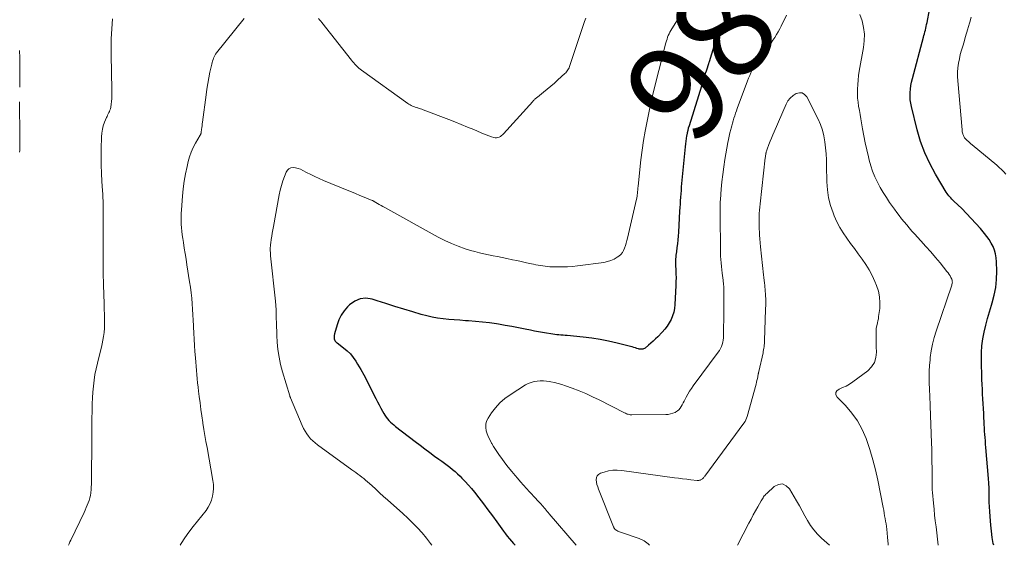
# Model space of a CAD drawing. Units: feet. Extents: x 1980000 to 1985000, y 520000 to 525002.
# Drawn here: x 1982599 to 1982798, y 520000 to 520106 of the extents above; entities that cross this region are included whole.
import ezdxf
from ezdxf.enums import TextEntityAlignment as Align

# ---------------------------------------------------------------- set-up
doc = ezdxf.new("R2010")
doc.units = ezdxf.units.FT
doc.header["$LTSCALE"] = 100
doc.header["$MEASUREMENT"] = 0
for name, color, linetype, lineweight in [('CONTOUR INDEX', 32, 'Continuous', 25), ('CONTOUR INDEX LABEL', 7, 'Continuous', 15), ('CONTOUR INTERMEDIATE', 40, 'Continuous', 15)]:
    doc.layers.add(name, color=color, linetype=linetype, lineweight=lineweight)
doc.styles.add('slant', font='romans.shx', dxfattribs={"oblique": 14.999978})

msp = doc.modelspace()

# ---------------------------------------------------------------- linework, layer by layer
at = {"layer": 'CONTOUR INDEX', "elevation": 980, "flags": 128}
for points in [[(1982796.2, 520000), (1982796.11, 520000.39), (1982795.89, 520001.61), (1982795.72, 520002.83), (1982795.59, 520004.06), (1982795.45, 520005.85), (1982795.38, 520006.81), (1982795.33, 520007.76), (1982795.3, 520008.72), (1982795.28, 520009.68), (1982795.27, 520010.64), (1982795.24, 520011.59), (1982795.19, 520012.55), (1982795.12, 520013.5), (1982794.62, 520019.83), (1982794.56, 520020.49), (1982794.51, 520021.15), (1982794.45, 520021.81), (1982794.4, 520022.46), (1982794.35, 520023.12), (1982794.3, 520023.78), (1982794.27, 520024.44), (1982794.24, 520025.1), (1982794.21, 520025.73), (1982794.17, 520026.71), (1982794.13, 520027.69), (1982794.07, 520028.66), (1982794, 520029.64), (1982793.94, 520030.62), (1982793.89, 520031.6), (1982793.84, 520032.58), (1982793.81, 520033.56), (1982793.69, 520037.6), (1982793.7, 520039.01), (1982793.78, 520040.4), (1982793.98, 520041.79), (1982794.24, 520043.17), (1982794.57, 520044.54), (1982794.93, 520045.9), (1982795.32, 520047.26), (1982795.72, 520048.61), (1982795.86, 520049.05), (1982796.28, 520050.62), (1982796.59, 520052.21), (1982796.74, 520053.83), (1982796.8, 520055.46), (1982796.76, 520057.39), (1982796.7, 520058.19), (1982796.57, 520058.97), (1982796.34, 520059.72), (1982796.05, 520060.46), (1982795.68, 520061.18), (1982795.27, 520061.86), (1982794.81, 520062.52), (1982794.32, 520063.14), (1982793.5, 520064.09), (1982792.58, 520065.13), (1982791.65, 520066.15), (1982790.68, 520067.15), (1982789.71, 520068.14), (1982788.15, 520069.66), (1982787.94, 520069.87), (1982787.72, 520070.08), (1982787.51, 520070.3), (1982787.31, 520070.51), (1982787.11, 520070.74), (1982786.92, 520070.97), (1982786.75, 520071.21), (1982786.58, 520071.46), (1982784.39, 520075.14), (1982783.24, 520077.27), (1982782.23, 520079.46), (1982781.41, 520081.73), (1982780.72, 520084.06), (1982779.55, 520088.79), (1982779.41, 520089.49), (1982779.31, 520090.19), (1982779.28, 520090.91), (1982779.29, 520091.62), (1982779.36, 520092.34), (1982779.45, 520093.05), (1982779.58, 520093.76), (1982779.75, 520094.46), (1982781.98, 520102.81), (1982782.08, 520103.18), (1982782.17, 520103.55), (1982782.27, 520103.92), (1982782.37, 520104.29), (1982782.46, 520104.66), (1982782.55, 520105.03), (1982782.62, 520105.41), (1982782.7, 520105.78), (1982783.17, 520108.35)], [(1982743.14, 520106.7), (1982742.7, 520106.06), (1982742.25, 520105.42), (1982741.79, 520104.79), (1982741.34, 520104.16), (1982740.83, 520103.48), (1982740.63, 520103.19), (1982740.44, 520102.89), (1982740.26, 520102.59), (1982740.09, 520102.28), (1982739.94, 520101.96), (1982739.8, 520101.63), (1982739.68, 520101.3), (1982739.57, 520100.97), (1982738.6, 520097.83), (1982738.57, 520097.73), (1982738.53, 520097.62), (1982738.5, 520097.51), (1982738.47, 520097.4), (1982738.45, 520097.32), (1982738.42, 520097.26), (1982738.4, 520097.19), (1982738.38, 520097.12), (1982738.36, 520097.06), (1982738.34, 520096.99), (1982738.32, 520096.92), (1982738.29, 520096.85), (1982738.27, 520096.79), (1982738, 520095.96), (1982737.84, 520095.48), (1982737.69, 520095), (1982737.53, 520094.51), (1982737.38, 520094.03), (1982734.55, 520084.87), (1982734.41, 520084.41), (1982734.29, 520083.95), (1982734.19, 520083.49), (1982734.09, 520083.03), (1982734.06, 520082.87), (1982733.97, 520082.33), (1982733.89, 520081.78), (1982733.82, 520081.23), (1982733.76, 520080.68), (1982733.06, 520073.21), (1982732.99, 520072.52), (1982732.93, 520071.83), (1982732.88, 520071.13), (1982732.83, 520070.44), (1982732.78, 520069.74), (1982732.74, 520069.05), (1982732.69, 520068.35), (1982732.65, 520067.66), (1982732.41, 520063.38), (1982732.36, 520062.59), (1982732.29, 520061.81), (1982732.21, 520061.03), (1982732.11, 520060.26), (1982731.99, 520059.39), (1982731.95, 520059.04), (1982731.91, 520058.7), (1982731.87, 520058.35), (1982731.84, 520058.01), (1982731.82, 520057.66), (1982731.8, 520057.31), (1982731.81, 520056.97), (1982731.82, 520056.62), (1982731.87, 520055.74), (1982731.9, 520054.95), (1982731.92, 520054.16), (1982731.91, 520053.38), (1982731.89, 520052.59), (1982731.71, 520048.73), (1982731.62, 520047.95), (1982731.47, 520047.19), (1982731.23, 520046.45), (1982730.92, 520045.73), (1982730.54, 520045.04), (1982730.12, 520044.38), (1982729.64, 520043.75), (1982729.12, 520043.16), (1982728.22, 520042.21), (1982727.78, 520041.76), (1982727.33, 520041.32), (1982726.85, 520040.9), (1982726.37, 520040.49), (1982725.67, 520039.93), (1982725.52, 520039.83), (1982725.37, 520039.75), (1982725.2, 520039.7), (1982725.02, 520039.67), (1982724.84, 520039.67), (1982724.66, 520039.68), (1982724.49, 520039.71), (1982724.31, 520039.76), (1982724.02, 520039.86), (1982723.7, 520039.96), (1982723.38, 520040.06), (1982723.06, 520040.15), (1982722.73, 520040.24), (1982720, 520040.92), (1982718.29, 520041.3), (1982716.58, 520041.64), (1982714.86, 520041.9), (1982713.13, 520042.12), (1982709.89, 520042.44), (1982709.47, 520042.48), (1982709.06, 520042.52), (1982708.65, 520042.56), (1982708.23, 520042.59), (1982707.82, 520042.63), (1982707.41, 520042.67), (1982706.99, 520042.72), (1982706.58, 520042.78), (1982705.75, 520042.91), (1982704.92, 520043.04), (1982704.1, 520043.19), (1982703.28, 520043.35), (1982702.46, 520043.51), (1982701.4, 520043.74), (1982700.05, 520044.02), (1982698.7, 520044.28), (1982697.35, 520044.52), (1982695.99, 520044.74), (1982695.57, 520044.81), (1982694.16, 520045.01), (1982692.75, 520045.18), (1982691.33, 520045.32), (1982689.91, 520045.43), (1982689.34, 520045.46), (1982688.2, 520045.54), (1982687.07, 520045.63), (1982685.94, 520045.73), (1982684.81, 520045.83), (1982683.69, 520045.98), (1982682.58, 520046.17), (1982681.48, 520046.42), (1982680.39, 520046.72), (1982678.68, 520047.24), (1982676.87, 520047.79), (1982675.05, 520048.35), (1982673.24, 520048.92), (1982671.43, 520049.5), (1982670.45, 520049.82), (1982669.19, 520049.99), (1982668.01, 520049.9), (1982666.91, 520049.43), (1982665.88, 520048.69), (1982665.49, 520048.28), (1982664.79, 520047.46), (1982664.19, 520046.58), (1982663.73, 520045.62), (1982663.36, 520044.61), (1982662.84, 520042.78), (1982662.8, 520042.64), (1982662.78, 520042.5), (1982662.76, 520042.36), (1982662.74, 520042.22), (1982662.74, 520042.13), (1982662.73, 520042.03), (1982662.74, 520041.93), (1982662.75, 520041.84), (1982662.77, 520041.74), (1982662.8, 520041.65), (1982662.83, 520041.56), (1982662.88, 520041.47), (1982662.93, 520041.39), (1982662.98, 520041.33), (1982663.06, 520041.22), (1982663.15, 520041.12), (1982663.25, 520041.03), (1982663.35, 520040.95), (1982664.65, 520039.98), (1982665.37, 520039.38), (1982666.04, 520038.73), (1982666.62, 520038.01), (1982667.15, 520037.24), (1982667.49, 520036.68), (1982668.13, 520035.58), (1982668.76, 520034.48), (1982669.35, 520033.36), (1982669.93, 520032.22), (1982671.18, 520029.69), (1982671.51, 520029.05), (1982671.84, 520028.41), (1982672.18, 520027.78), (1982672.53, 520027.16), (1982672.8, 520026.68), (1982673.04, 520026.31), (1982673.29, 520025.94), (1982673.56, 520025.6), (1982673.85, 520025.27), (1982674.17, 520024.95), (1982674.49, 520024.65), (1982674.82, 520024.36), (1982675.17, 520024.08), (1982679.15, 520021), (1982680.13, 520020.26), (1982681.11, 520019.52), (1982682.09, 520018.79), (1982683.08, 520018.07), (1982683.95, 520017.45), (1982684.51, 520017.04), (1982685.06, 520016.63), (1982685.62, 520016.22), (1982686.17, 520015.8), (1982686.7, 520015.37), (1982687.23, 520014.93), (1982687.74, 520014.46), (1982688.23, 520013.98), (1982688.61, 520013.6), (1982689.28, 520012.91), (1982689.93, 520012.2), (1982690.55, 520011.47), (1982691.16, 520010.73), (1982692.05, 520009.6), (1982692.97, 520008.41), (1982693.88, 520007.21), (1982694.77, 520006), (1982695.65, 520004.77), (1982696.65, 520003.35), (1982697.02, 520002.83), (1982697.4, 520002.33), (1982697.79, 520001.83), (1982698.2, 520001.34), (1982698.61, 520000.86), (1982699.03, 520000.39), (1982699.41, 520000)]]:
    msp.add_lwpolyline(points, dxfattribs=at)
at = {"layer": 'CONTOUR INTERMEDIATE', "flags": 128}
for points, elevation in [([(1982733.88, 520109.04), (1982731.07, 520104.55), (1982730.87, 520104.22), (1982730.69, 520103.88), (1982730.52, 520103.53), (1982730.36, 520103.18), (1982730.22, 520102.82), (1982730.1, 520102.46), (1982729.98, 520102.09), (1982729.88, 520101.72), (1982727.02, 520090.47), (1982727, 520090.39), (1982726.98, 520090.31), (1982726.97, 520090.23), (1982726.95, 520090.14), (1982726.93, 520090.06), (1982726.91, 520089.98), (1982726.89, 520089.89), (1982726.87, 520089.81), (1982726.86, 520089.73), (1982726.83, 520089.6), (1982726.8, 520089.48), (1982726.78, 520089.35), (1982726.76, 520089.23), (1982725.71, 520083.84), (1982725.36, 520081.9), (1982725.05, 520079.96), (1982724.79, 520078), (1982724.57, 520076.04), (1982724.23, 520072.59), (1982724.21, 520072.35), (1982724.19, 520072.11), (1982724.17, 520071.88), (1982724.15, 520071.64), (1982724.14, 520071.54), (1982724.13, 520071.35), (1982724.11, 520071.16), (1982724.09, 520070.98), (1982724.06, 520070.79), (1982724.03, 520070.6), (1982723.99, 520070.42), (1982723.96, 520070.23), (1982723.92, 520070.05), (1982722.1, 520062.19), (1982721.97, 520061.68), (1982721.84, 520061.17), (1982721.69, 520060.66), (1982721.53, 520060.16), (1982721.32, 520059.69), (1982721.06, 520059.26), (1982720.73, 520058.88), (1982720.34, 520058.55), (1982720, 520058.31), (1982719.38, 520057.93), (1982718.74, 520057.62), (1982718.06, 520057.41), (1982717.35, 520057.26), (1982711.99, 520056.55), (1982710.98, 520056.44), (1982709.97, 520056.36), (1982708.96, 520056.33), (1982707.94, 520056.34), (1982706.87, 520056.36), (1982706.39, 520056.38), (1982705.91, 520056.42), (1982705.44, 520056.47), (1982704.97, 520056.54), (1982704.49, 520056.61), (1982704.02, 520056.7), (1982703.55, 520056.79), (1982703.08, 520056.89), (1982702.3, 520057.06), (1982701.43, 520057.24), (1982700.57, 520057.43), (1982699.71, 520057.62), (1982698.85, 520057.8), (1982697.66, 520058.06), (1982696.74, 520058.25), (1982695.82, 520058.44), (1982694.9, 520058.62), (1982693.98, 520058.8), (1982693.05, 520058.98), (1982692.14, 520059.19), (1982691.23, 520059.44), (1982690.33, 520059.7), (1982689.27, 520060.03), (1982687.87, 520060.53), (1982686.48, 520061.07), (1982685.13, 520061.7), (1982683.81, 520062.38), (1982672.98, 520068.36), (1982672.61, 520068.57), (1982672.24, 520068.78), (1982671.87, 520068.99), (1982671.5, 520069.21), (1982670.87, 520069.59), (1982670.82, 520069.62), (1982670.77, 520069.65), (1982670.72, 520069.68), (1982670.66, 520069.7), (1982670.61, 520069.73), (1982670.55, 520069.76), (1982670.5, 520069.78), (1982670.44, 520069.8), (1982668.83, 520070.47), (1982667.96, 520070.82), (1982667.1, 520071.17), (1982666.24, 520071.53), (1982665.37, 520071.88), (1982660.61, 520073.84), (1982659.73, 520074.21), (1982658.86, 520074.61), (1982658.01, 520075.03), (1982657.17, 520075.47), (1982656.4, 520075.89), (1982655.94, 520076.1), (1982655.46, 520076.27), (1982654.97, 520076.38), (1982654.46, 520076.44), (1982654, 520076.37), (1982653.61, 520076.21), (1982653.3, 520075.92), (1982653.06, 520075.53), (1982652.72, 520074.67), (1982652.4, 520073.75), (1982652.11, 520072.82), (1982651.87, 520071.87), (1982651.66, 520070.92), (1982650.46, 520064.51), (1982650.34, 520063.86), (1982650.23, 520063.2), (1982650.12, 520062.54), (1982650.02, 520061.89), (1982649.92, 520061.22), (1982649.88, 520060.89), (1982649.85, 520060.57), (1982649.83, 520060.24), (1982649.83, 520059.91), (1982649.84, 520059.58), (1982649.85, 520059.25), (1982649.87, 520058.93), (1982649.9, 520058.6), (1982650.87, 520049.38), (1982650.94, 520048.52), (1982651, 520047.66), (1982651.04, 520046.79), (1982651.06, 520045.93), (1982651.07, 520045.07), (1982651.09, 520044.2), (1982651.13, 520043.34), (1982651.17, 520042.48), (1982651.25, 520041.14), (1982651.39, 520039.62), (1982651.61, 520038.11), (1982651.92, 520036.62), (1982652.31, 520035.14), (1982653.77, 520030.26), (1982653.79, 520030.21), (1982653.81, 520030.16), (1982653.82, 520030.11), (1982653.84, 520030.07), (1982653.86, 520030.02), (1982653.88, 520029.97), (1982653.9, 520029.92), (1982653.92, 520029.87), (1982656.31, 520024.22), (1982656.58, 520023.65), (1982656.88, 520023.09), (1982657.22, 520022.57), (1982657.59, 520022.06), (1982658, 520021.58), (1982658.43, 520021.12), (1982658.91, 520020.71), (1982659.4, 520020.32), (1982666.36, 520015.31), (1982666.76, 520015.02), (1982667.16, 520014.73), (1982667.56, 520014.43), (1982667.95, 520014.13), (1982668.34, 520013.82), (1982668.73, 520013.51), (1982669.1, 520013.19), (1982669.48, 520012.86), (1982670.35, 520012.08), (1982671.16, 520011.35), (1982671.96, 520010.63), (1982672.77, 520009.9), (1982673.57, 520009.18), (1982676.63, 520006.42), (1982677.65, 520005.47), (1982678.64, 520004.52), (1982679.61, 520003.53), (1982680.57, 520002.53), (1982681.45, 520001.48), (1982682.27, 520000.38), (1982682.51, 520000)], 984), ([(1982784.97, 520000), (1982784.52, 520003.75), (1982784.38, 520004.94), (1982784.24, 520006.13), (1982784.12, 520007.33), (1982784, 520008.53), (1982783.8, 520010.67), (1982783.79, 520010.79), (1982783.78, 520010.92), (1982783.77, 520011.05), (1982783.76, 520011.17), (1982783.75, 520011.3), (1982783.75, 520011.43), (1982783.74, 520011.55), (1982783.74, 520011.68), (1982783.73, 520012.25), (1982783.73, 520012.67), (1982783.72, 520013.08), (1982783.72, 520013.5), (1982783.71, 520013.91), (1982783.71, 520015.63), (1982783.69, 520016.91), (1982783.68, 520018.18), (1982783.64, 520019.46), (1982783.61, 520020.73), (1982783.35, 520028.18), (1982783.33, 520028.6), (1982783.32, 520029.01), (1982783.3, 520029.43), (1982783.28, 520029.84), (1982783.26, 520030.26), (1982783.25, 520030.68), (1982783.23, 520031.09), (1982783.21, 520031.51), (1982783.15, 520032.96), (1982783.13, 520034.1), (1982783.15, 520035.25), (1982783.21, 520036.38), (1982783.31, 520037.52), (1982783.36, 520037.99), (1982783.56, 520039.36), (1982783.81, 520040.71), (1982784.15, 520042.04), (1982784.55, 520043.35), (1982787.7, 520052.65), (1982787.74, 520052.8), (1982787.78, 520052.96), (1982787.81, 520053.11), (1982787.83, 520053.27), (1982787.82, 520053.42), (1982787.81, 520053.57), (1982787.76, 520053.72), (1982787.7, 520053.86), (1982787.52, 520054.22), (1982787.35, 520054.53), (1982787.17, 520054.83), (1982786.96, 520055.13), (1982786.74, 520055.41), (1982785.33, 520057.14), (1982784.39, 520058.27), (1982783.44, 520059.39), (1982782.46, 520060.5), (1982781.48, 520061.6), (1982780.2, 520063.01), (1982779.65, 520063.61), (1982779.12, 520064.22), (1982778.6, 520064.84), (1982778.08, 520065.47), (1982777.57, 520066.1), (1982777.07, 520066.74), (1982776.59, 520067.39), (1982776.11, 520068.05), (1982775.14, 520069.4), (1982774.47, 520070.4), (1982773.82, 520071.41), (1982773.22, 520072.45), (1982772.65, 520073.5), (1982772.14, 520074.59), (1982771.68, 520075.69), (1982771.3, 520076.82), (1982770.98, 520077.98), (1982770.83, 520078.6), (1982770.51, 520080.02), (1982770.2, 520081.44), (1982769.93, 520082.87), (1982769.67, 520084.31), (1982769.47, 520085.5), (1982769.33, 520086.34), (1982769.18, 520087.17), (1982769.03, 520088.01), (1982768.87, 520088.85), (1982768.74, 520089.68), (1982768.64, 520090.52), (1982768.61, 520091.37), (1982768.61, 520092.21), (1982768.61, 520092.34), (1982768.67, 520093.25), (1982768.74, 520094.16), (1982768.86, 520095.06), (1982769, 520095.96), (1982769.85, 520100.73), (1982770, 520102.1), (1982770.02, 520103.46), (1982769.85, 520104.81), (1982769.55, 520106.15), (1982769.09, 520107.46)], 976), ([(1982617.91, 520106.53), (1982617.78, 520104.52), (1982617.68, 520102.51), (1982617.65, 520100.5), (1982617.66, 520098.49), (1982617.7, 520096.5), (1982617.72, 520095.48), (1982617.74, 520094.47), (1982617.76, 520093.46), (1982617.79, 520092.45), (1982617.81, 520091.61), (1982617.8, 520091.02), (1982617.78, 520090.43), (1982617.72, 520089.84), (1982617.65, 520089.25), (1982617.55, 520088.65), (1982617.49, 520088.37), (1982617.41, 520088.1), (1982617.31, 520087.83), (1982617.19, 520087.58), (1982617.06, 520087.32), (1982616.93, 520087.07), (1982616.81, 520086.81), (1982616.7, 520086.55), (1982616.32, 520085.64), (1982616.06, 520084.92), (1982615.86, 520084.19), (1982615.74, 520083.43), (1982615.68, 520082.67), (1982615.62, 520080.24), (1982615.6, 520078.59), (1982615.62, 520076.94), (1982615.68, 520075.3), (1982615.76, 520073.65), (1982615.89, 520071.8), (1982615.93, 520071.08), (1982615.97, 520070.36), (1982616, 520069.64), (1982616.02, 520068.92), (1982616.03, 520068.19), (1982616.04, 520067.47), (1982616.04, 520066.75), (1982616.04, 520066.03), (1982616.01, 520059.14), (1982616.01, 520058.33), (1982616.01, 520057.53), (1982616.02, 520056.72), (1982616.02, 520055.92), (1982616.03, 520055.11), (1982616.05, 520054.31), (1982616.07, 520053.5), (1982616.09, 520052.7), (1982616.22, 520048.86), (1982616.24, 520048.22), (1982616.26, 520047.57), (1982616.28, 520046.92), (1982616.3, 520046.27), (1982616.32, 520045.62), (1982616.33, 520045.3), (1982616.33, 520044.98), (1982616.33, 520044.65), (1982616.33, 520044.33), (1982616.32, 520044.01), (1982616.3, 520043.69), (1982616.26, 520043.37), (1982616.22, 520043.05), (1982616.1, 520042.24), (1982615.97, 520041.51), (1982615.84, 520040.8), (1982615.68, 520040.08), (1982615.51, 520039.37), (1982614.87, 520036.89), (1982614.61, 520035.73), (1982614.37, 520034.56), (1982614.19, 520033.39), (1982614.04, 520032.2), (1982613.94, 520031.02), (1982613.86, 520029.83), (1982613.8, 520028.64), (1982613.77, 520027.44), (1982613.77, 520027.09), (1982613.75, 520025.73), (1982613.73, 520024.36), (1982613.72, 520022.99), (1982613.71, 520021.62), (1982613.67, 520012.91), (1982613.66, 520012.35), (1982613.63, 520011.79), (1982613.59, 520011.24), (1982613.53, 520010.69), (1982613.52, 520010.63), (1982613.44, 520010.11), (1982613.33, 520009.6), (1982613.18, 520009.1), (1982613.01, 520008.6), (1982612.81, 520008.11), (1982612.61, 520007.63), (1982612.39, 520007.14), (1982612.17, 520006.67), (1982609.48, 520001.07), (1982609.3, 520000.68), (1982609.14, 520000.29), (1982609.03, 520000)], 992), ([(1982644.56, 520106.63), (1982638.94, 520099.66), (1982638.76, 520099.41), (1982638.6, 520099.15), (1982638.46, 520098.88), (1982638.35, 520098.6), (1982638.25, 520098.3), (1982638.16, 520098.01), (1982638.08, 520097.71), (1982638.01, 520097.41), (1982637.64, 520095.74), (1982637.41, 520094.6), (1982637.19, 520093.46), (1982637.01, 520092.31), (1982636.84, 520091.16), (1982636.13, 520085.67), (1982636.08, 520085.3), (1982636.03, 520084.92), (1982635.99, 520084.55), (1982635.94, 520084.18), (1982635.87, 520083.59), (1982635.86, 520083.51), (1982635.84, 520083.44), (1982635.82, 520083.36), (1982635.79, 520083.29), (1982635.76, 520083.22), (1982635.73, 520083.15), (1982635.69, 520083.08), (1982635.65, 520083.01), (1982634.73, 520081.4), (1982634.26, 520080.5), (1982633.85, 520079.59), (1982633.52, 520078.65), (1982633.24, 520077.68), (1982633, 520076.67), (1982632.68, 520075.18), (1982632.4, 520073.68), (1982632.21, 520072.16), (1982632.06, 520070.64), (1982631.86, 520067.88), (1982631.83, 520067.16), (1982631.81, 520066.44), (1982631.81, 520065.71), (1982631.84, 520064.99), (1982631.89, 520064.27), (1982631.95, 520063.55), (1982632.04, 520062.83), (1982632.14, 520062.11), (1982632.26, 520061.29), (1982632.44, 520060.16), (1982632.61, 520059.03), (1982632.79, 520057.9), (1982632.97, 520056.78), (1982633.52, 520053.34), (1982633.68, 520052.24), (1982633.82, 520051.13), (1982633.94, 520050.02), (1982634.03, 520048.9), (1982634.11, 520047.79), (1982634.18, 520046.67), (1982634.24, 520045.56), (1982634.29, 520044.44), (1982634.3, 520044.19), (1982634.36, 520042.94), (1982634.43, 520041.7), (1982634.51, 520040.46), (1982634.59, 520039.22), (1982634.69, 520037.94), (1982634.75, 520037.09), (1982634.82, 520036.25), (1982634.89, 520035.4), (1982634.97, 520034.56), (1982635.05, 520033.72), (1982635.13, 520032.88), (1982635.23, 520032.03), (1982635.32, 520031.19), (1982635.45, 520030.14), (1982635.62, 520028.82), (1982635.79, 520027.5), (1982635.98, 520026.18), (1982636.19, 520024.87), (1982636.21, 520024.69), (1982636.41, 520023.46), (1982636.62, 520022.24), (1982636.83, 520021.01), (1982637.04, 520019.79), (1982638.23, 520013.14), (1982638.32, 520012.33), (1982638.36, 520011.53), (1982638.3, 520010.74), (1982638.18, 520009.94), (1982637.97, 520009.17), (1982637.68, 520008.43), (1982637.3, 520007.73), (1982636.84, 520007.07), (1982634.24, 520003.79), (1982633.38, 520002.67), (1982632.56, 520001.52), (1982631.8, 520000.34), (1982631.59, 520000)], 988), ([(1982713.7, 520106.7), (1982713.56, 520106.36), (1982713.43, 520106.01), (1982710.46, 520097.12), (1982710.38, 520096.89), (1982710.28, 520096.66), (1982710.18, 520096.44), (1982710.06, 520096.22), (1982709.93, 520096.02), (1982709.78, 520095.82), (1982709.62, 520095.64), (1982709.45, 520095.46), (1982708.04, 520094.19), (1982707.33, 520093.56), (1982706.6, 520092.93), (1982705.87, 520092.31), (1982705.13, 520091.71), (1982703.89, 520090.71), (1982703.76, 520090.61), (1982703.64, 520090.51), (1982703.51, 520090.4), (1982703.39, 520090.29), (1982703.27, 520090.17), (1982703.16, 520090.06), (1982703.04, 520089.94), (1982702.93, 520089.82), (1982696.99, 520083.27), (1982696.8, 520083.09), (1982696.61, 520082.92), (1982696.39, 520082.77), (1982696.17, 520082.63), (1982696.13, 520082.61), (1982695.88, 520082.52), (1982695.62, 520082.46), (1982695.36, 520082.47), (1982695.09, 520082.52), (1982694.56, 520082.69), (1982694.03, 520082.87), (1982693.5, 520083.06), (1982692.98, 520083.26), (1982692.47, 520083.48), (1982690.99, 520084.13), (1982689.73, 520084.66), (1982688.47, 520085.19), (1982687.2, 520085.7), (1982685.93, 520086.19), (1982680.75, 520088.16), (1982680.48, 520088.25), (1982680.21, 520088.35), (1982679.94, 520088.43), (1982679.66, 520088.51), (1982679.65, 520088.51), (1982679.38, 520088.59), (1982679.12, 520088.68), (1982678.86, 520088.78), (1982678.61, 520088.88), (1982678.36, 520089.01), (1982678.12, 520089.14), (1982677.88, 520089.28), (1982677.65, 520089.44), (1982668.29, 520096.13), (1982668.01, 520096.35), (1982667.73, 520096.58), (1982667.47, 520096.82), (1982667.21, 520097.08), (1982666.97, 520097.35), (1982666.73, 520097.62), (1982666.5, 520097.9), (1982666.28, 520098.18), (1982660.29, 520105.84), (1982660.06, 520106.11), (1982659.82, 520106.37), (1982659.57, 520106.62)], 988), ([(1982754.29, 520107.29), (1982753.21, 520105.09), (1982752.91, 520104.5), (1982752.59, 520103.92), (1982752.25, 520103.35), (1982751.89, 520102.8), (1982751.52, 520102.25), (1982751.14, 520101.71), (1982750.75, 520101.17), (1982750.36, 520100.63), (1982748.54, 520098.16), (1982748.21, 520097.68), (1982747.89, 520097.19), (1982747.59, 520096.68), (1982747.32, 520096.17), (1982747.06, 520095.64), (1982746.82, 520095.11), (1982746.6, 520094.57), (1982746.38, 520094.02), (1982744.31, 520088.43), (1982744.13, 520087.93), (1982743.96, 520087.44), (1982743.79, 520086.94), (1982743.63, 520086.44), (1982743.47, 520085.94), (1982743.32, 520085.44), (1982743.19, 520084.93), (1982743.06, 520084.42), (1982742.98, 520084.14), (1982742.83, 520083.48), (1982742.68, 520082.82), (1982742.55, 520082.16), (1982742.43, 520081.5), (1982741.82, 520078.08), (1982741.58, 520076.58), (1982741.37, 520075.08), (1982741.2, 520073.58), (1982741.06, 520072.07), (1982740.91, 520070.02), (1982740.88, 520069.53), (1982740.85, 520069.04), (1982740.83, 520068.55), (1982740.83, 520068.06), (1982740.82, 520067.56), (1982740.82, 520067.07), (1982740.82, 520066.58), (1982740.83, 520066.08), (1982740.89, 520060.56), (1982740.9, 520059.88), (1982740.92, 520059.19), (1982740.95, 520058.51), (1982741, 520057.83), (1982741.05, 520057.14), (1982741.11, 520056.46), (1982741.19, 520055.78), (1982741.27, 520055.1), (1982741.45, 520053.69), (1982741.49, 520053.37), (1982741.52, 520053.05), (1982741.55, 520052.74), (1982741.58, 520052.42), (1982741.6, 520052.1), (1982741.61, 520051.78), (1982741.62, 520051.46), (1982741.62, 520051.14), (1982741.62, 520050.31), (1982741.62, 520049.57), (1982741.62, 520048.83), (1982741.62, 520048.1), (1982741.61, 520047.36), (1982741.55, 520042.41), (1982741.53, 520041.96), (1982741.48, 520041.52), (1982741.38, 520041.09), (1982741.26, 520040.66), (1982741.1, 520040.25), (1982740.91, 520039.85), (1982740.69, 520039.46), (1982740.44, 520039.09), (1982735.41, 520032.27), (1982735.03, 520031.72), (1982734.66, 520031.17), (1982734.32, 520030.59), (1982734, 520030.01), (1982733.77, 520029.56), (1982733.57, 520029.2), (1982733.38, 520028.83), (1982733.18, 520028.46), (1982732.99, 520028.09), (1982732.76, 520027.75), (1982732.5, 520027.45), (1982732.19, 520027.19), (1982731.84, 520026.98), (1982731.72, 520026.91), (1982731.27, 520026.73), (1982730.82, 520026.58), (1982730.35, 520026.5), (1982729.87, 520026.46), (1982723, 520026.39), (1982722.81, 520026.4), (1982722.62, 520026.42), (1982722.43, 520026.46), (1982722.24, 520026.51), (1982722.05, 520026.57), (1982721.87, 520026.64), (1982721.7, 520026.72), (1982721.53, 520026.8), (1982716.38, 520029.43), (1982715.04, 520030.08), (1982713.68, 520030.7), (1982712.3, 520031.27), (1982710.91, 520031.8), (1982709.55, 520032.3), (1982708.82, 520032.54), (1982708.09, 520032.76), (1982707.34, 520032.93), (1982706.59, 520033.09), (1982706.34, 520033.13), (1982705.71, 520033.22), (1982705.08, 520033.27), (1982704.45, 520033.27), (1982703.82, 520033.24), (1982703.2, 520033.14), (1982702.6, 520032.98), (1982702.03, 520032.74), (1982701.47, 520032.45), (1982698.34, 520030.47), (1982697.26, 520029.69), (1982696.27, 520028.83), (1982695.39, 520027.85), (1982694.6, 520026.79), (1982693.89, 520025.7), (1982693.61, 520025.11), (1982693.43, 520024.49), (1982693.42, 520023.86), (1982693.52, 520023.2), (1982693.74, 520022.55), (1982693.99, 520021.9), (1982694.29, 520021.28), (1982694.62, 520020.67), (1982694.64, 520020.62), (1982695.02, 520020), (1982695.4, 520019.39), (1982695.8, 520018.79), (1982696.22, 520018.2), (1982696.66, 520017.58), (1982697.32, 520016.69), (1982697.99, 520015.81), (1982698.68, 520014.95), (1982699.39, 520014.1), (1982699.86, 520013.56), (1982700.45, 520012.88), (1982701.05, 520012.2), (1982701.66, 520011.52), (1982702.27, 520010.85), (1982702.72, 520010.36), (1982703.11, 520009.94), (1982703.5, 520009.52), (1982703.89, 520009.1), (1982704.27, 520008.68), (1982704.62, 520008.31), (1982704.83, 520008.08), (1982705.04, 520007.84), (1982705.25, 520007.6), (1982705.45, 520007.35), (1982705.65, 520007.11), (1982705.85, 520006.86), (1982706.06, 520006.62), (1982706.26, 520006.38), (1982711.72, 520000)], 976), ([(1982798.67, 520075.14), (1982798.23, 520075.61), (1982797.78, 520076.06), (1982797.32, 520076.49), (1982796.83, 520076.91), (1982791.82, 520081.07), (1982791.57, 520081.28), (1982791.33, 520081.49), (1982791.09, 520081.7), (1982790.85, 520081.91), (1982790.62, 520082.12), (1982790.5, 520082.24), (1982790.39, 520082.36), (1982790.29, 520082.49), (1982790.2, 520082.62), (1982790.12, 520082.77), (1982790.05, 520082.91), (1982789.99, 520083.07), (1982789.94, 520083.22), (1982789.92, 520083.28), (1982789.88, 520083.48), (1982789.84, 520083.67), (1982789.81, 520083.86), (1982789.79, 520084.06), (1982788.92, 520093.98), (1982788.88, 520094.87), (1982788.88, 520095.77), (1982788.95, 520096.66), (1982789.07, 520097.55), (1982789.24, 520098.43), (1982789.43, 520099.31), (1982789.66, 520100.18), (1982789.92, 520101.04), (1982790.19, 520101.92), (1982790.45, 520102.78), (1982790.71, 520103.65), (1982790.96, 520104.52), (1982791.04, 520104.83), (1982791.34, 520105.85), (1982791.65, 520106.87)], 984), ([(1982599.08, 520100.17), (1982599.17, 520098.68), (1982599.2, 520097.19), (1982599.19, 520095.7), (1982599.16, 520094.21), (1982599.14, 520092.71)], 996), ([(1982774.87, 520000), (1982774.84, 520000.26), (1982774.69, 520001.63), (1982774.54, 520003.25), (1982774.48, 520003.8), (1982774.41, 520004.36), (1982774.32, 520004.9), (1982774.23, 520005.45), (1982774.13, 520006), (1982774.03, 520006.54), (1982773.93, 520007.09), (1982773.83, 520007.63), (1982772.75, 520013.18), (1982772.29, 520015.27), (1982771.77, 520017.33), (1982771.15, 520019.37), (1982770.46, 520021.39), (1982770.37, 520021.65), (1982769.57, 520023.46), (1982768.63, 520025.18), (1982767.48, 520026.77), (1982766.19, 520028.27), (1982764.5, 520030), (1982764.28, 520030.48), (1982764.25, 520030.92), (1982764.48, 520031.29), (1982764.9, 520031.62), (1982765.63, 520031.91), (1982766.34, 520032.23), (1982767.01, 520032.63), (1982767.67, 520033.06), (1982770.72, 520035.34), (1982771.49, 520036.12), (1982772.07, 520036.98), (1982772.37, 520037.98), (1982772.49, 520039.07), (1982772.44, 520040.19), (1982772.42, 520040.8), (1982772.4, 520041.41), (1982772.39, 520042.02), (1982772.39, 520042.63), (1982772.39, 520043.02), (1982772.4, 520043.44), (1982772.44, 520043.85), (1982772.51, 520044.25), (1982772.6, 520044.66), (1982772.7, 520045.06), (1982772.78, 520045.46), (1982772.85, 520045.87), (1982772.91, 520046.28), (1982773.12, 520047.9), (1982773.18, 520049.1), (1982773.11, 520050.29), (1982772.85, 520051.46), (1982772.47, 520052.6), (1982772.12, 520053.42), (1982771.57, 520054.6), (1982770.97, 520055.75), (1982770.29, 520056.86), (1982769.56, 520057.94), (1982768.79, 520058.99), (1982768.02, 520060.05), (1982767.25, 520061.1), (1982766.48, 520062.15), (1982765.74, 520063.24), (1982765.06, 520064.35), (1982764.47, 520065.5), (1982763.94, 520066.69), (1982763.71, 520067.27), (1982763.19, 520068.8), (1982762.79, 520070.34), (1982762.55, 520071.93), (1982762.44, 520073.53), (1982762.38, 520076.78), (1982762.34, 520078), (1982762.27, 520079.22), (1982762.17, 520080.44), (1982762.05, 520081.65), (1982761.85, 520082.85), (1982761.57, 520084.02), (1982761.16, 520085.15), (1982760.67, 520086.26), (1982758.38, 520090.78), (1982757.94, 520091.26), (1982757.45, 520091.57), (1982756.88, 520091.6), (1982756.24, 520091.46), (1982755.6, 520091.03), (1982755.03, 520090.53), (1982754.57, 520089.93), (1982754.19, 520089.25), (1982751.76, 520083.71), (1982751.49, 520083.07), (1982751.22, 520082.42), (1982750.96, 520081.77), (1982750.72, 520081.11), (1982750.36, 520080.15), (1982750.3, 520079.97), (1982750.24, 520079.79), (1982750.19, 520079.61), (1982750.14, 520079.43), (1982750.12, 520079.34), (1982750.07, 520079.1), (1982750.03, 520078.87), (1982749.99, 520078.64), (1982749.96, 520078.4), (1982748.92, 520069.11), (1982748.86, 520068.45), (1982748.8, 520067.8), (1982748.76, 520067.13), (1982748.74, 520066.47), (1982748.72, 520065.81), (1982748.72, 520065.15), (1982748.74, 520064.49), (1982748.77, 520063.83), (1982748.78, 520063.58), (1982748.83, 520062.79), (1982748.88, 520062), (1982748.95, 520061.22), (1982749.02, 520060.43), (1982749.61, 520054.75), (1982749.63, 520054.57), (1982749.66, 520054.38), (1982749.68, 520054.2), (1982749.71, 520054.02), (1982749.74, 520053.83), (1982749.76, 520053.65), (1982749.78, 520053.46), (1982749.8, 520053.28), (1982749.94, 520051.67), (1982750.01, 520050.69), (1982750.06, 520049.7), (1982750.06, 520048.71), (1982750.05, 520047.72), (1982749.84, 520041.48), (1982749.83, 520041.16), (1982749.8, 520040.84), (1982749.77, 520040.52), (1982749.74, 520040.2), (1982749.69, 520039.88), (1982749.64, 520039.56), (1982749.58, 520039.25), (1982749.52, 520038.93), (1982748.68, 520035.18), (1982748.66, 520035.12), (1982748.65, 520035.07), (1982748.64, 520035.01), (1982748.62, 520034.96), (1982748.61, 520034.9), (1982748.6, 520034.84), (1982748.58, 520034.79), (1982748.57, 520034.73), (1982748.45, 520034.1), (1982748.38, 520033.73), (1982748.3, 520033.36), (1982748.21, 520032.99), (1982748.11, 520032.62), (1982746.34, 520026.1), (1982746.21, 520025.73), (1982746.07, 520025.38), (1982745.88, 520025.05), (1982745.67, 520024.73), (1982737.74, 520013.98), (1982737.65, 520013.87), (1982737.56, 520013.76), (1982737.46, 520013.65), (1982737.37, 520013.54), (1982737.26, 520013.45), (1982737.15, 520013.36), (1982737.03, 520013.29), (1982736.9, 520013.23), (1982736.85, 520013.21), (1982736.7, 520013.16), (1982736.54, 520013.13), (1982736.38, 520013.12), (1982736.21, 520013.13), (1982734.9, 520013.28), (1982734.08, 520013.38), (1982733.25, 520013.48), (1982732.43, 520013.58), (1982731.61, 520013.69), (1982720.94, 520015.14), (1982720.04, 520015.2), (1982719.15, 520015.18), (1982718.27, 520015.05), (1982717.4, 520014.83), (1982716.62, 520014.57), (1982716.24, 520014.35), (1982715.96, 520014.07), (1982715.82, 520013.7), (1982715.77, 520013.27), (1982715.84, 520012.77), (1982715.93, 520012.29), (1982716.07, 520011.81), (1982716.24, 520011.34), (1982719.26, 520003.77), (1982719.31, 520003.67), (1982719.36, 520003.56), (1982719.42, 520003.47), (1982719.48, 520003.37), (1982719.55, 520003.28), (1982719.63, 520003.2), (1982719.72, 520003.13), (1982719.81, 520003.06), (1982719.96, 520002.97), (1982720.14, 520002.87), (1982720.33, 520002.78), (1982720.51, 520002.7), (1982720.71, 520002.63), (1982724.47, 520001.39), (1982725.45, 520000.91), (1982726.31, 520000.31), (1982726.56, 520000)], 972), ([(1982599.13, 520089.73), (1982599.17, 520082.59), (1982599.18, 520082.21), (1982599.18, 520081.83), (1982599.19, 520081.44), (1982599.19, 520081.06), (1982599.19, 520080.68), (1982599.18, 520080.3), (1982599.16, 520079.92), (1982599.13, 520079.54)], 996), ([(1982744.38, 520000), (1982746.68, 520004.49), (1982747.12, 520005.32), (1982747.56, 520006.14), (1982748.01, 520006.96), (1982748.46, 520007.78), (1982749.15, 520008.99), (1982749.27, 520009.2), (1982749.39, 520009.4), (1982749.52, 520009.6), (1982749.65, 520009.8), (1982749.78, 520010), (1982749.93, 520010.18), (1982750.09, 520010.36), (1982750.26, 520010.52), (1982751.78, 520011.91), (1982752.64, 520012.31), (1982753.46, 520012.42), (1982754.21, 520012.07), (1982754.91, 520011.42), (1982756.31, 520008.98), (1982756.87, 520007.99), (1982757.43, 520006.99), (1982757.99, 520006), (1982758.54, 520005), (1982759.13, 520004.04), (1982759.79, 520003.13), (1982760.53, 520002.28), (1982761.33, 520001.48), (1982762.97, 520000)], 968)]:
    msp.add_lwpolyline(points, dxfattribs=dict(at, elevation=elevation))

# ---------------------------------------------------------------- texts
at = {"layer": 'CONTOUR INDEX LABEL', "style": 'slant', "oblique": 15}
msp.add_text('980', height=20, rotation=53.9246, dxfattribs=at).set_placement((1982741.42, 520104.28, 980), align=Align.MIDDLE_CENTER)

doc.saveas('drawing.dxf')
